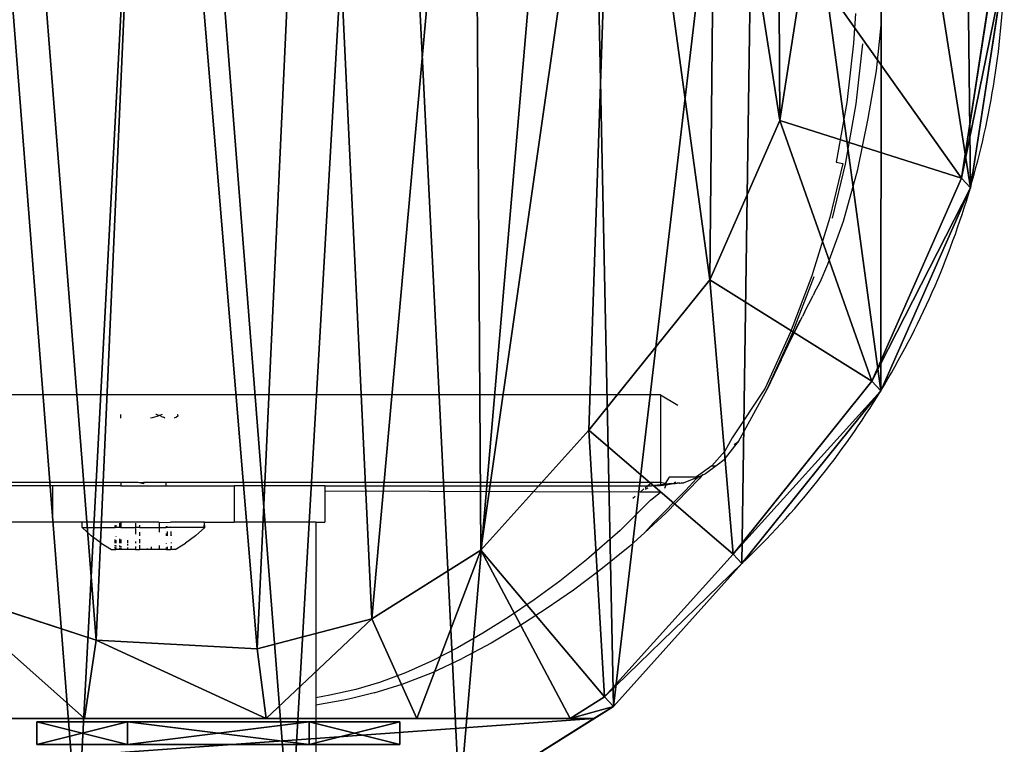
# Model space of a CAD drawing. Units: centimetres. Extents: x -310 to 310, y -215 to 215.
# Drawn here: x -151 to -140, y 42 to 50 of the extents above; entities that cross this region are included whole.
import ezdxf

# ---------------------------------------------------------------- set-up
doc = ezdxf.new("R2010")
doc.units = ezdxf.units.CM
doc.header["$LTSCALE"] = 2.54
doc.layers.get('0').update_dxf_attribs({"true_color": 0xff5454})
doc.layers.add('VP-DIM', color=7, linetype='Continuous')

# ---------------------------------------------------------------- blocks, each defined once
blk = doc.blocks.new('Group#3')
at = {"color": 43, "true_color": 0xcdb98c}
for p, q in [((14.665, 9.794, 35.7), (14.388, 8.002, 35.7)), ((14.665, 9.794, 35.7), (14.388, 8.002, 35.7)), ((16.761, 9.782, 33.7), (16.388, 7.367, 33.7)), ((16.761, 9.782, 33.7), (16.388, 7.367, 33.7)), ((16.86, 9.675, 30.489), (16.486, 7.261, 30.538)), ((16.86, 9.675, 30.489), (16.486, 7.261, 30.538)), ((14.388, 8.002, 35.7), (13.616, 6.249, 35.7)), ((14.388, 8.002, 35.7), (13.616, 6.249, 35.7)), ((16.388, 7.367, 33.7), (14.388, 8.002, 35.7)), ((16.388, 7.367, 33.7), (14.388, 8.002, 35.7)), ((16.388, 7.367, 33.7), (15.402, 5.132, 33.7)), ((16.388, 7.367, 33.7), (15.402, 5.132, 33.7)), ((16.486, 7.261, 30.538), (16.388, 7.367, 33.7)), ((16.486, 7.261, 30.538), (16.388, 7.367, 33.7)), ((16.486, 7.261, 30.538), (15.5, 5.027, 30.569)), ((16.486, 7.261, 30.538), (15.5, 5.027, 30.569)), ((16.486, 7.261), (16.486, 7.261, 30.538)), ((16.486, 7.261), (16.486, 7.261, 30.538)), ((13.616, 6.249, 35.7), (12.285, 4.594, 35.7)), ((13.616, 6.249, 35.7), (12.285, 4.594, 35.7)), ((15.402, 5.132, 33.7), (13.616, 6.249, 35.7)), ((15.402, 5.132, 33.7), (13.616, 6.249, 35.7)), ((15.402, 5.132, 33.7), (13.872, 3.229, 33.7)), ((15.402, 5.132, 33.7), (13.872, 3.229, 33.7)), ((15.5, 5.027, 30.569), (15.402, 5.132, 33.7)), ((15.5, 5.027, 30.569), (15.402, 5.132, 33.7)), ((15.5, 5.027, 30.569), (13.969, 3.125, 30.581)), ((15.5, 5.027, 30.569), (13.969, 3.125, 30.581)), ((15.5, 5.027), (15.5, 5.027, 30.569)), ((15.5, 5.027), (15.5, 5.027, 30.569)), ((12.285, 4.594, 35.7), (11.094, 3.271, 35.7)), ((12.285, 4.594, 35.7), (11.094, 3.271, 35.7)), ((13.872, 3.229, 33.7), (12.285, 4.594, 35.7)), ((13.872, 3.229, 33.7), (12.285, 4.594, 35.7)), ((11.094, 3.271, 35.7), (9.894, 2.518, 35.7)), ((11.094, 3.271, 35.7), (9.894, 2.518, 35.7)), ((11.094, 3.271, 35.7), (12.457, 1.657, 33.7)), ((11.094, 3.271, 35.7), (12.457, 1.657, 33.7)), ((13.872, 3.229, 33.7), (12.457, 1.657, 33.7)), ((13.872, 3.229, 33.7), (12.457, 1.657, 33.7)), ((13.969, 3.125, 30.581), (13.872, 3.229, 33.7)), ((13.969, 3.125, 30.581), (13.872, 3.229, 33.7)), ((13.969, 3.125, 30.581), (12.554, 1.553, 30.587)), ((13.969, 3.125, 30.581), (12.554, 1.553, 30.587)), ((13.969, 3.125), (13.969, 3.125, 30.581)), ((13.969, 3.125), (13.969, 3.125, 30.581)), ((6.856, 2.283, 35.7), (5.121, 2.848, 35.7)), ((6.856, 2.283, 35.7), (5.121, 2.848, 35.7)), ((9.894, 2.518, 35.7), (8.63, 2.187, 35.7)), ((9.894, 2.518, 35.7), (8.63, 2.187, 35.7)), ((9.894, 2.518, 35.7), (10.389, 1.418, 34.558)), ((9.894, 2.518, 35.7), (10.389, 1.418, 34.558)), ((6.727, 1.418, 34.857), (6.856, 2.283, 35.7)), ((6.727, 1.418, 34.857), (6.856, 2.283, 35.7)), ((8.63, 2.187, 35.7), (6.856, 2.283, 35.7)), ((8.63, 2.187, 35.7), (6.856, 2.283, 35.7)), ((8.729, 1.418, 34.961), (8.63, 2.187, 35.7)), ((8.729, 1.418, 34.961), (8.63, 2.187, 35.7)), ((12.457, 1.657, 33.7), (12.076, 1.418, 33.7)), ((12.457, 1.657, 33.7), (12.076, 1.418, 33.7)), ((12.554, 1.553, 30.587), (12.457, 1.657, 33.7)), ((12.554, 1.553, 30.587), (12.457, 1.657, 33.7)), ((12.554, 1.553, 30.587), (12.338, 1.418, 30.585)), ((12.554, 1.553, 30.587), (12.338, 1.418, 30.585)), ((12.554, 1.553), (12.554, 1.553, 30.587)), ((12.554, 1.553), (12.554, 1.553, 30.587)), ((4.51, 1.418, 34.184), (6.727, 1.418, 34.857)), ((4.51, 1.418, 34.184), (6.727, 1.418, 34.857)), ((12.338, 1.418, 22.262), (10.858, 0.487, 20.655)), ((12.338, 1.418, 22.262), (10.858, 0.487, 20.655)), ((12.338, 1.418, 30.585), (12.338, 1.418, 22.262)), ((12.338, 1.418, 30.585), (12.338, 1.418, 22.262))]:
    blk.add_line(p, q, dxfattribs=at)
at = {"color": 0}
for p, q in [((3.544, 1.418, 22.262), (12.338, 1.418, 22.262)), ((3.544, 1.418, 22.262), (12.338, 1.418, 22.262)), ((6.727, 1.418, 34.857), (8.729, 1.418, 34.961)), ((6.727, 1.418, 34.857), (8.729, 1.418, 34.961)), ((8.729, 1.418, 34.961), (10.389, 1.418, 34.558)), ((8.729, 1.418, 34.961), (10.389, 1.418, 34.558)), ((10.389, 1.418, 34.558), (12.076, 1.418, 33.7)), ((10.389, 1.418, 34.558), (12.076, 1.418, 33.7)), ((12.076, 1.418, 33.7), (12.338, 1.418, 30.585)), ((12.076, 1.418, 33.7), (12.338, 1.418, 30.585))]:
    blk.add_line(p, q, dxfattribs=at)
at = {"color": 43, "true_color": 0xcdb98c}
for start, end in [(343.6804, 358.6804), (343.6804, 358.6804), (328.6804, 343.6804), (328.6804, 343.6804), (313.6804, 328.6804), (313.6804, 328.6804)]:
    blk.add_arc((7.508, 9.89), 9.355, start, end, dxfattribs=at)
mesh = blk.add_polyface(dxfattribs=at)
corners = [(0.188, 10.617), (0.338, 6.042), (0.11, 8.27), (0.646, 12.851), (1.134, 3.948), (1.453, 14.821), (2.446, 2.131), (3.2, 16.392), (4.416, 0.851), (5.293, 17.458), (6.65, 0.124), (7.592, 17.945), (8.996, 0), (10.008, 17.558), (10.858, 0.487), (12.243, 16.559), (12.554, 1.553), (14.142, 15.016), (13.969, 3.125), (15.5, 5.027), (15.509, 13.496), (16.486, 7.261), (16.436, 11.674), (16.86, 9.675)]
mesh.append_faces([[corners[k] for k in face] for face in [(0, 1, 2), (21, 22, 23)]], dxfattribs={"vtx0": -1, "color": 43})
mesh.append_faces([[corners[k] for k in face] for face in [(1, 3, 4), (4, 5, 6), (6, 7, 8), (8, 9, 10), (10, 11, 12), (12, 13, 14), (14, 15, 16), (16, 17, 18), (18, 17, 19), (19, 20, 21)]], dxfattribs={"vtx0": -1, "vtx1": -1, "color": 43})
mesh.append_faces([[corners[k] for k in face] for face in [(1, 0, 3), (4, 3, 5), (6, 5, 7), (8, 7, 9), (10, 9, 11), (12, 11, 13), (14, 13, 15), (16, 15, 17), (19, 17, 20), (21, 20, 22)]], dxfattribs={"vtx0": -1, "vtx2": -1, "color": 43})
mesh = blk.add_polyface(dxfattribs=at)
corners = [(2.131, 6.69, 35.7), (2.009, 10.567, 35.7), (1.942, 8.524, 35.7), (2.394, 12.454, 35.7), (2.742, 5.086, 35.7), (2.956, 13.828, 35.7), (3.683, 3.784, 35.7), (4.167, 14.917, 35.7), (5.121, 2.848, 35.7), (5.792, 15.743, 35.7), (6.856, 2.283, 35.7), (7.469, 16.098, 35.7), (8.63, 2.187, 35.7), (9.26, 15.81, 35.7), (9.894, 2.518, 35.7), (11.016, 15.024, 35.7), (11.094, 3.271, 35.7), (12.592, 13.742, 35.7), (12.285, 4.594, 35.7), (13.616, 6.249, 35.7), (13.68, 12.533, 35.7), (14.388, 8.002, 35.7), (14.37, 11.178, 35.7), (14.665, 9.794, 35.7)]
mesh.append_faces([[corners[k] for k in face] for face in [(0, 1, 2), (22, 21, 23)]], dxfattribs={"vtx0": -1, "color": 43})
mesh.append_faces([[corners[k] for k in face] for face in [(1, 0, 3), (3, 4, 5), (5, 6, 7), (7, 8, 9), (9, 10, 11), (11, 12, 13), (13, 14, 15), (15, 16, 17), (17, 19, 20), (20, 21, 22)]], dxfattribs={"vtx0": -1, "vtx1": -1, "color": 43})
mesh.append_faces([[corners[k] for k in face] for face in [(3, 0, 4), (5, 4, 6), (7, 6, 8), (9, 8, 10), (11, 10, 12), (13, 12, 14), (15, 14, 16), (17, 16, 18), (17, 18, 19), (20, 19, 21)]], dxfattribs={"vtx0": -1, "vtx2": -1, "color": 43})
mesh = blk.add_polyface(dxfattribs=at)
corners = [(16.388, 7.367, 33.7), (14.665, 9.794, 35.7), (14.388, 8.002, 35.7), (16.761, 9.782, 33.7)]
mesh.append_faces([[corners[k] for k in face] for face in [(0, 1, 2), (1, 0, 3)]], dxfattribs={"vtx0": -1, "color": 43})
mesh = blk.add_polyface(dxfattribs=at)
corners = [(16.86, 9.675, 30.489), (16.388, 7.367, 33.7), (16.486, 7.261, 30.538), (16.761, 9.782, 33.7)]
mesh.append_faces([[corners[k] for k in face] for face in [(0, 1, 2), (1, 0, 3)]], dxfattribs={"vtx0": -1, "color": 43})
mesh = blk.add_polyface(dxfattribs=at)
corners = [(16.86, 9.675), (16.486, 7.261, 30.538), (16.486, 7.261), (16.86, 9.675, 30.489)]
mesh.append_faces([[corners[k] for k in face] for face in [(0, 1, 2), (1, 0, 3)]], dxfattribs={"vtx0": -1, "color": 43})
mesh = blk.add_polyface(dxfattribs=at)
corners = [(15.402, 5.132, 33.7), (14.388, 8.002, 35.7), (13.616, 6.249, 35.7), (16.388, 7.367, 33.7)]
mesh.append_faces([[corners[k] for k in face] for face in [(0, 1, 2), (1, 0, 3)]], dxfattribs={"vtx0": -1, "color": 43})
mesh = blk.add_polyface(dxfattribs=at)
corners = [(16.486, 7.261, 30.538), (15.402, 5.132, 33.7), (15.5, 5.027, 30.569), (16.388, 7.367, 33.7)]
mesh.append_faces([[corners[k] for k in face] for face in [(0, 1, 2), (1, 0, 3)]], dxfattribs={"vtx0": -1, "color": 43})
mesh = blk.add_polyface(dxfattribs=at)
corners = [(16.486, 7.261), (15.5, 5.027, 30.569), (15.5, 5.027), (16.486, 7.261, 30.538)]
mesh.append_faces([[corners[k] for k in face] for face in [(0, 1, 2), (1, 0, 3)]], dxfattribs={"vtx0": -1, "color": 43})
mesh = blk.add_polyface(dxfattribs=at)
corners = [(13.872, 3.229, 33.7), (13.616, 6.249, 35.7), (12.285, 4.594, 35.7), (15.402, 5.132, 33.7)]
mesh.append_faces([[corners[k] for k in face] for face in [(0, 1, 2), (1, 0, 3)]], dxfattribs={"vtx0": -1, "color": 43})
mesh = blk.add_polyface(dxfattribs=at)
corners = [(15.5, 5.027, 30.569), (13.872, 3.229, 33.7), (13.969, 3.125, 30.581), (15.402, 5.132, 33.7)]
mesh.append_faces([[corners[k] for k in face] for face in [(0, 1, 2), (1, 0, 3)]], dxfattribs={"vtx0": -1, "color": 43})
mesh = blk.add_polyface(dxfattribs=at)
corners = [(15.5, 5.027), (13.969, 3.125, 30.581), (13.969, 3.125), (15.5, 5.027, 30.569)]
mesh.append_faces([[corners[k] for k in face] for face in [(0, 1, 2), (1, 0, 3)]], dxfattribs={"vtx0": -1, "color": 43})
mesh = blk.add_polyface(dxfattribs=at)
corners = [(12.457, 1.657, 33.7), (12.285, 4.594, 35.7), (11.094, 3.271, 35.7), (13.872, 3.229, 33.7)]
mesh.append_faces([[corners[k] for k in face] for face in [(0, 1, 2), (1, 0, 3)]], dxfattribs={"vtx0": -1, "color": 43})
mesh = blk.add_polyface(dxfattribs=at)
corners = [(10.389, 1.418, 34.558), (11.094, 3.271, 35.7), (9.894, 2.518, 35.7), (12.076, 1.418, 33.7), (12.457, 1.657, 33.7)]
mesh.append_faces([[corners[k] for k in face] for face in [(0, 1, 2), (1, 3, 4)]], dxfattribs={"vtx0": -1, "color": 43})
mesh.append_faces([[corners[k] for k in face] for face in [(1, 0, 3)]], dxfattribs={"vtx0": -1, "vtx2": -1, "color": 43})
mesh = blk.add_polyface(dxfattribs=at)
corners = [(13.969, 3.125, 30.581), (12.457, 1.657, 33.7), (12.554, 1.553, 30.587), (13.872, 3.229, 33.7)]
mesh.append_faces([[corners[k] for k in face] for face in [(0, 1, 2), (1, 0, 3)]], dxfattribs={"vtx0": -1, "color": 43})
mesh = blk.add_polyface(dxfattribs=at)
corners = [(13.969, 3.125), (12.554, 1.553, 30.587), (12.554, 1.553), (13.969, 3.125, 30.581)]
mesh.append_faces([[corners[k] for k in face] for face in [(0, 1, 2), (1, 0, 3)]], dxfattribs={"vtx0": -1, "color": 43})
mesh = blk.add_polyface(dxfattribs=at)
corners = [(6.727, 1.418, 34.857), (5.121, 2.848, 35.7), (4.51, 1.418, 34.184), (6.856, 2.283, 35.7)]
mesh.append_faces([[corners[k] for k in face] for face in [(0, 1, 2), (1, 0, 3)]], dxfattribs={"vtx0": -1, "color": 43})
mesh = blk.add_polyface(dxfattribs=at)
corners = [(8.729, 1.418, 34.961), (9.894, 2.518, 35.7), (8.63, 2.187, 35.7), (10.389, 1.418, 34.558)]
mesh.append_faces([[corners[k] for k in face] for face in [(0, 1, 2), (1, 0, 3)]], dxfattribs={"vtx0": -1, "color": 43})
mesh = blk.add_polyface(dxfattribs=at)
corners = [(8.729, 1.418, 34.961), (6.856, 2.283, 35.7), (6.727, 1.418, 34.857), (8.63, 2.187, 35.7)]
mesh.append_faces([[corners[k] for k in face] for face in [(0, 1, 2), (1, 0, 3)]], dxfattribs={"vtx0": -1, "color": 43})
mesh = blk.add_polyface(dxfattribs=at)
corners = [(12.554, 1.553, 30.587), (12.076, 1.418, 33.7), (12.338, 1.418, 30.585), (12.457, 1.657, 33.7)]
mesh.append_faces([[corners[k] for k in face] for face in [(0, 1, 2), (1, 0, 3)]], dxfattribs={"vtx0": -1, "color": 43})
mesh = blk.add_polyface(dxfattribs=at)
corners = [(12.554, 1.553), (12.338, 1.418, 22.262), (10.858, 0.487), (12.554, 1.553, 30.587), (10.858, 0.487, 20.655), (12.338, 1.418, 30.585)]
mesh.append_faces([[corners[k] for k in face] for face in [(2, 1, 4), (1, 3, 5)]], dxfattribs={"vtx0": -1, "color": 43})
mesh.append_faces([[corners[k] for k in face] for face in [(0, 1, 2)]], dxfattribs={"vtx0": -1, "vtx1": -1, "color": 43})
mesh.append_faces([[corners[k] for k in face] for face in [(1, 0, 3)]], dxfattribs={"vtx0": -1, "vtx2": -1, "color": 43})
at = {"color": 0}
mesh = blk.add_polyface(dxfattribs=at)
corners = [(12.338, 1.418, 30.585), (3.544, 1.418, 22.262), (12.338, 1.418, 22.262), (3.544, 1.418, 30.392), (3.611, 1.418, 33.7), (12.076, 1.418, 33.7), (10.389, 1.418, 34.558), (4.51, 1.418, 34.184), (6.727, 1.418, 34.857), (8.729, 1.418, 34.961)]
mesh.append_faces([[corners[k] for k in face] for face in [(0, 1, 2), (8, 6, 9)]], dxfattribs={"vtx0": -1, "color": 0})
mesh.append_faces([[corners[k] for k in face] for face in [(1, 0, 3), (3, 0, 4), (4, 6, 7), (7, 6, 8)]], dxfattribs={"vtx0": -1, "vtx1": -1, "color": 0})
mesh.append_faces([[corners[k] for k in face] for face in [(4, 0, 5), (4, 5, 6)]], dxfattribs={"vtx0": -1, "vtx2": -1, "color": 0})
mesh = blk.add_polyface(dxfattribs=at)
corners = [(10.858, 0.487, 20.655), (6.65, 0.124, 20.028), (8.996, 0, 19.813), (4.416, 0.851, 21.283), (12.338, 1.418, 22.262), (3.544, 1.418, 22.262)]
mesh.append_faces([[corners[k] for k in face] for face in [(0, 1, 2), (3, 4, 5)]], dxfattribs={"vtx0": -1, "color": 0})
mesh.append_faces([[corners[k] for k in face] for face in [(1, 0, 3)]], dxfattribs={"vtx0": -1, "vtx1": -1, "color": 0})
mesh.append_faces([[corners[k] for k in face] for face in [(3, 0, 4)]], dxfattribs={"vtx0": -1, "vtx2": -1, "color": 0})
blk = doc.blocks.new('Grupuj#19')
at = {"color": 0}
for p, q in [((1, 12, 0.4), (0, 11, 0.4)), ((1, 12), (0, 11)), ((1, 12, 0.4), (0, 11, 0.4)), ((1, 12), (0, 11)), ((1, 12, 0.4), (3, 12, 0.4)), ((1, 12), (3, 12)), ((1, 12, 0.4), (1, 12)), ((1, 12, 0.4), (3, 12, 0.4)), ((1, 12), (3, 12)), ((1, 12, 0.4), (1, 12)), ((3, 12, 0.4), (3, 12)), ((3, 12, 0.4), (4, 11, 0.4)), ((3, 12), (4, 11)), ((3, 12, 0.4), (4, 11, 0.4)), ((3, 12), (4, 11)), ((3, 12, 0.4), (3, 12)), ((0, 1), (0, 11)), ((0, 1, 0.4), (0, 11, 0.4)), ((0, 11, 0.4), (0, 11)), ((0, 1, 0.4), (0, 11, 0.4)), ((0, 1), (0, 11)), ((0, 11, 0.4), (0, 11)), ((4, 11), (4, 1)), ((4, 11, 0.4), (4, 11)), ((4, 11, 0.4), (4, 1, 0.4)), ((4, 11, 0.4), (4, 1, 0.4)), ((4, 11), (4, 1)), ((4, 11, 0.4), (4, 11)), ((0, 1, 0.4), (0, 1)), ((0, 1, 0.4), (1, 0, 0.4)), ((0, 1), (1, 0)), ((0, 1, 0.4), (1, 0, 0.4)), ((0, 1, 0.4), (0, 1)), ((0, 1), (1, 0)), ((4, 1, 0.4), (3, 0, 0.4)), ((4, 1), (3, 0)), ((4, 1, 0.4), (3, 0, 0.4)), ((4, 1), (3, 0)), ((4, 1, 0.4), (4, 1)), ((4, 1, 0.4), (4, 1)), ((3, 0, 0.4), (1, 0, 0.4)), ((1, 0, 0.4), (1, 0)), ((3, 0), (1, 0)), ((3, 0, 0.4), (1, 0, 0.4)), ((3, 0), (1, 0)), ((1, 0, 0.4), (1, 0)), ((3, 0, 0.4), (3, 0)), ((3, 0, 0.4), (3, 0))]:
    blk.add_line(p, q, dxfattribs=at)
mesh = blk.add_polyface(dxfattribs=at)
corners = [(1, 0, 0.4), (0, 11, 0.4), (0, 1, 0.4), (1, 12, 0.4), (3, 0, 0.4), (3, 12, 0.4), (4, 1, 0.4), (4, 11, 0.4)]
mesh.append_faces([[corners[k] for k in face] for face in [(0, 1, 2), (5, 6, 7)]], dxfattribs={"vtx0": -1, "color": 0})
mesh.append_faces([[corners[k] for k in face] for face in [(1, 0, 3), (3, 4, 5)]], dxfattribs={"vtx0": -1, "vtx1": -1, "color": 0})
mesh.append_faces([[corners[k] for k in face] for face in [(3, 0, 4), (5, 4, 6)]], dxfattribs={"vtx0": -1, "vtx2": -1, "color": 0})
mesh = blk.add_polyface(dxfattribs=at)
corners = [(0, 11), (1, 0), (0, 1), (1, 12), (3, 0), (3, 12), (4, 1), (4, 11)]
mesh.append_faces([[corners[k] for k in face] for face in [(0, 1, 2), (6, 5, 7)]], dxfattribs={"vtx0": -1, "color": 0})
mesh.append_faces([[corners[k] for k in face] for face in [(1, 3, 4), (4, 5, 6)]], dxfattribs={"vtx0": -1, "vtx1": -1, "color": 0})
mesh.append_faces([[corners[k] for k in face] for face in [(1, 0, 3), (4, 3, 5)]], dxfattribs={"vtx0": -1, "vtx2": -1, "color": 0})
mesh = blk.add_polyface(dxfattribs=at)
corners = [(0, 11, 0.4), (1, 12), (0, 11), (1, 12, 0.4)]
mesh.append_faces([[corners[k] for k in face] for face in [(0, 1, 2), (1, 0, 3)]], dxfattribs={"vtx0": -1, "color": 0})
mesh = blk.add_polyface(dxfattribs=at)
corners = [(1, 12, 0.4), (3, 12), (1, 12), (3, 12, 0.4)]
mesh.append_faces([[corners[k] for k in face] for face in [(0, 1, 2), (1, 0, 3)]], dxfattribs={"vtx0": -1, "color": 0})
mesh = blk.add_polyface(dxfattribs=at)
corners = [(3, 12, 0.4), (4, 11), (3, 12), (4, 11, 0.4)]
mesh.append_faces([[corners[k] for k in face] for face in [(0, 1, 2), (1, 0, 3)]], dxfattribs={"vtx0": -1, "color": 0})
mesh = blk.add_polyface(dxfattribs=at)
corners = [(0, 1, 0.4), (0, 11), (0, 1), (0, 11, 0.4)]
mesh.append_faces([[corners[k] for k in face] for face in [(0, 1, 2), (1, 0, 3)]], dxfattribs={"vtx0": -1, "color": 0})
mesh = blk.add_polyface(dxfattribs=at)
corners = [(4, 11), (4, 1, 0.4), (4, 1), (4, 11, 0.4)]
mesh.append_faces([[corners[k] for k in face] for face in [(0, 1, 2), (1, 0, 3)]], dxfattribs={"vtx0": -1, "color": 0})
mesh = blk.add_polyface(dxfattribs=at)
corners = [(1, 0, 0.4), (0, 1), (1, 0), (0, 1, 0.4)]
mesh.append_faces([[corners[k] for k in face] for face in [(0, 1, 2), (1, 0, 3)]], dxfattribs={"vtx0": -1, "color": 0})
mesh = blk.add_polyface(dxfattribs=at)
corners = [(4, 1, 0.4), (3, 0), (4, 1), (3, 0, 0.4)]
mesh.append_faces([[corners[k] for k in face] for face in [(0, 1, 2), (1, 0, 3)]], dxfattribs={"vtx0": -1, "color": 0})
mesh = blk.add_polyface(dxfattribs=at)
corners = [(3, 0, 0.4), (1, 0), (3, 0), (1, 0, 0.4)]
mesh.append_faces([[corners[k] for k in face] for face in [(0, 1, 2), (1, 0, 3)]], dxfattribs={"vtx0": -1, "color": 0})
blk = doc.blocks.new('3DGeom-178_Defintion#1')
at = {"color": 0, "xscale": 211.6666582557893, "yscale": 211.6666582557893, "zscale": 211.6666582557893}
blk.add_blockref('Grupuj#19', (132844.9, 14356.7), dxfattribs=at)
blk = doc.blocks.new('Group122#2')
at = {"color": 0, "extrusion": (-1, 1.38778e-16, -4.10856e-16), "xscale": 0.004724409636550063, "yscale": 0.004724409636550062, "zscale": 0.004724409636550062}
blk.add_blockref('3DGeom-178_Defintion#1', (-555.005, 52.173, -171.195), dxfattribs=at)
blk = doc.blocks.new('Group121#1')
at = {"color": 0}
blk.add_blockref('Group122#2', (0, 0), dxfattribs=at)
blk = doc.blocks.new('Group120#1')
at = {"color": 0}
blk.add_blockref('Group121#1', (0, 0), dxfattribs=at)
blk = doc.blocks.new('Group#6')
at = {"color": 253, "true_color": 0xa8a8a8, "xscale": 0.6199127799167115, "rotation": 269.9999999999996}
blk.add_blockref('Group120#1', (83.152, 207.815, -97.583), dxfattribs=at)
at = {"color": 0}
blk.add_blockref('Group#3', (0.342, 100.554), dxfattribs=at)
blk = doc.blocks.new('1263 3d')
at = {"color": 43, "true_color": 0xcdb98c}
blk.add_blockref('Group#6', (-157.408, -59.671, -0.7), dxfattribs=at)
blk = doc.blocks.new('1263')
for p, q in [((-141.933, 50.069), (-141.922, 50.369)), ((-142.218, 50.197), (-142.239, 49.873)), ((-141.984, 49.568), (-141.933, 50.069)), ((-142.239, 49.873), (-142.312, 49.218)), ((-142.139, 49.865), (-142.213, 49.203)), ((-142.077, 49.043), (-141.984, 49.568)), ((-142.312, 49.218), (-142.428, 48.561)), ((-142.213, 49.203), (-142.33, 48.541)), ((-142.192, 48.483), (-142.077, 49.043)), ((-142.355, 48.546), (-142.498, 47.954)), ((-142.33, 48.541), (-142.473, 47.947)), ((-142.428, 48.561), (-142.355, 48.546)), ((-142.348, 47.912), (-142.192, 48.483)), ((-142.498, 47.954), (-142.697, 47.311)), ((-142.521, 47.438), (-142.348, 47.912)), ((-142.607, 47.243), (-142.521, 47.438)), ((-142.697, 47.311), (-142.936, 46.683)), ((-142.912, 46.673), (-142.672, 47.303)), ((-142.668, 47.126), (-142.607, 47.243)), ((-142.777, 46.912), (-142.683, 47.096)), ((-142.668, 47.126), (-142.683, 47.096)), ((-142.918, 46.631), (-142.8, 46.864)), ((-142.777, 46.912), (-142.8, 46.864)), ((-142.918, 46.631), (-142.827, 46.823)), ((-142.936, 46.683), (-143.213, 46.076)), ((-143.191, 46.065), (-142.912, 46.673)), ((-143.036, 46.388), (-142.918, 46.631)), ((-143.036, 46.388), (-143.191, 46.065)), ((-144.363, 46), (-156.879, 46)), ((-144.363, 46), (-144.172, 45.886)), ((-144.363, 46), (-144.363, 45.037)), ((-143.213, 46.076), (-143.573, 45.528)), ((-143.504, 45.488), (-143.191, 46.065)), ((-150.309, 45.743), (-150.31, 45.785)), ((-149.915, 45.783), (-149.924, 45.785)), ((-149.893, 45.775), (-149.915, 45.783)), ((-149.884, 45.772), (-149.914, 45.762)), ((-149.884, 45.772), (-149.893, 45.775)), ((-149.873, 45.776), (-149.884, 45.772)), ((-149.859, 45.762), (-149.884, 45.772)), ((-149.852, 45.785), (-149.873, 45.776)), ((-149.69, 45.785), (-149.685, 45.783)), ((-149.685, 45.783), (-149.681, 45.768)), ((-149.963, 45.747), (-149.981, 45.743)), ((-149.914, 45.762), (-149.963, 45.747)), ((-149.859, 45.762), (-149.84, 45.754)), ((-149.824, 45.744), (-149.84, 45.754)), ((-149.695, 45.754), (-149.722, 45.743)), ((-149.681, 45.768), (-149.695, 45.754)), ((-143.664, 45.285), (-143.504, 45.488)), ((-143.573, 45.528), (-143.655, 45.381)), ((-143.553, 45.453), (-143.504, 45.488)), ((-143.655, 45.381), (-143.798, 45.221)), ((-143.664, 45.285), (-143.741, 45.227)), ((-143.737, 45.236), (-143.741, 45.227)), ((-143.798, 45.221), (-143.969, 45.1)), ((-143.869, 45.13), (-143.908, 45.113)), ((-143.9, 45.122), (-143.908, 45.113)), ((-143.896, 45.127), (-143.9, 45.122)), ((-143.752, 45.221), (-143.869, 45.13)), ((-143.798, 45.221), (-143.752, 45.221)), ((-143.741, 45.227), (-143.752, 45.221)), ((-150.31, 45.037), (-155.167, 45.037)), ((-150.31, 45.037), (-150.31, 45)), ((-150.119, 45.037), (-150.31, 45.037)), ((-150.1, 45.032), (-150.119, 45.037)), ((-150.06, 45.037), (-150.1, 45.032)), ((-150.06, 45.022), (-150.1, 45.032)), ((-150.06, 45.037), (-150.06, 45.022)), ((-149.813, 45.037), (-150.06, 45.037)), ((-149.813, 45.037), (-149.812, 45)), ((-144.465, 45.037), (-149.813, 45.037)), ((-144.507, 45), (-144.465, 45.037)), ((-144.363, 45.037), (-144.465, 45.037)), ((-144.363, 45.012), (-144.463, 45)), ((-144.313, 45.025), (-144.363, 45.037)), ((-144.363, 45.037), (-144.363, 45.012)), ((-144.301, 45.019), (-144.363, 45.012)), ((-144.363, 45), (-144.363, 45.012)), ((-144.268, 45.096), (-144.313, 45.025)), ((-144.202, 45.025), (-144.306, 45.007)), ((-144.301, 45.019), (-144.306, 45.007)), ((-143.94, 45.077), (-144.304, 44.698)), ((-144.243, 45.025), (-144.301, 45.019)), ((-144.298, 45.025), (-144.301, 45.019)), ((-144.267, 45.1), (-144.268, 45.096)), ((-144.267, 45.1), (-143.969, 45.1)), ((-144.243, 45.025), (-144.202, 45.025)), ((-144.198, 45.04), (-144.219, 45.032)), ((-144.192, 45.025), (-144.202, 45.025)), ((-144.186, 45.026), (-144.192, 45.025)), ((-144.18, 45.029), (-144.186, 45.026)), ((-144.155, 45.03), (-144.18, 45.029)), ((-144.157, 45.027), (-144.18, 45.029)), ((-144.15, 45.03), (-144.157, 45.027)), ((-144.155, 45.03), (-144.15, 45.03)), ((-144.145, 45.025), (-144.15, 45.03)), ((-144.13, 45.032), (-144.145, 45.025)), ((-144.13, 45.032), (-144.108, 45.033)), ((-143.951, 45.095), (-144.108, 45.033)), ((-144.048, 44.991), (-143.966, 45.079)), ((-143.966, 45.079), (-143.951, 45.095)), ((-143.951, 45.095), (-143.946, 45.1)), ((-143.937, 45.1), (-143.946, 45.1)), ((-143.908, 45.113), (-143.94, 45.077)), ((-143.908, 45.113), (-143.937, 45.1)), ((-151.06, 45), (-152.06, 45)), ((-151.06, 45), (-151.06, 44.6)), ((-150.31, 45), (-151.06, 45)), ((-150.31, 45), (-149.812, 45)), ((-149.812, 45), (-149.06, 45)), ((-149.06, 45), (-149.06, 44.6)), ((-148.06, 45), (-149.06, 45)), ((-148.06, 45), (-144.507, 45)), ((-148.06, 45), (-148.06, 44.94)), ((-144.589, 44.928), (-148.06, 44.94)), ((-148.06, 44.94), (-148.06, 44.6)), ((-144.589, 44.928), (-144.547, 44.966)), ((-144.363, 44.928), (-144.589, 44.928)), ((-144.532, 44.979), (-144.507, 45)), ((-144.529, 44.962), (-144.501, 44.979)), ((-144.507, 45), (-144.463, 45)), ((-144.363, 45), (-144.463, 45)), ((-144.086, 44.951), (-144.445, 44.59)), ((-144.44, 44.869), (-144.363, 44.928)), ((-144.306, 45.007), (-144.363, 45)), ((-144.306, 45.007), (-144.321, 44.971)), ((-144.086, 44.951), (-144.048, 44.991)), ((-144.475, 44.842), (-144.809, 44.507)), ((-144.669, 44.863), (-144.643, 44.884)), ((-144.475, 44.842), (-144.44, 44.869)), ((-144.304, 44.698), (-144.537, 44.487)), ((-151.06, 44.6), (-151.96, 44.6)), ((-150.735, 44.6), (-151.06, 44.6)), ((-150.735, 44.54), (-150.735, 44.6)), ((-149.891, 44.6), (-150.735, 44.6)), ((-150.32, 44.54), (-150.32, 44.588)), ((-150.31, 44.592), (-150.31, 44.54)), ((-150.146, 44.59), (-150.146, 44.54)), ((-149.891, 44.6), (-149.885, 44.597)), ((-149.885, 44.597), (-149.763, 44.6)), ((-149.885, 44.597), (-149.885, 44.54)), ((-149.388, 44.6), (-149.763, 44.6)), ((-149.392, 44.54), (-149.388, 44.6)), ((-149.385, 44.54), (-149.388, 44.6)), ((-149.388, 44.6), (-149.06, 44.6)), ((-148.16, 44.6), (-149.06, 44.6)), ((-148.16, 44.6), (-148.16, 42.667)), ((-148.16, 44.6), (-148.06, 44.6)), ((-144.537, 44.487), (-144.445, 44.59)), ((-150.735, 44.54), (-150.634, 44.45)), ((-150.735, 44.54), (-150.37, 44.54)), ((-150.37, 44.54), (-150.37, 44.563)), ((-150.363, 44.54), (-150.37, 44.54)), ((-150.363, 44.566), (-150.363, 44.54)), ((-150.32, 44.54), (-150.363, 44.54)), ((-150.31, 44.54), (-150.32, 44.54)), ((-150.31, 44.54), (-150.146, 44.54)), ((-150.103, 44.54), (-150.146, 44.54)), ((-150.146, 44.53), (-150.146, 44.469)), ((-150.103, 44.565), (-150.103, 44.54)), ((-150.103, 44.54), (-149.885, 44.54)), ((-150.103, 44.491), (-150.103, 44.45)), ((-149.885, 44.54), (-149.885, 44.491)), ((-149.885, 44.54), (-149.81, 44.54)), ((-149.81, 44.556), (-149.81, 44.54)), ((-149.8, 44.54), (-149.81, 44.54)), ((-149.81, 44.475), (-149.81, 44.45)), ((-149.8, 44.551), (-149.8, 44.54)), ((-149.763, 44.54), (-149.8, 44.54)), ((-149.8, 44.496), (-149.8, 44.45)), ((-149.757, 44.543), (-149.763, 44.54)), ((-149.757, 44.543), (-149.757, 44.54)), ((-149.75, 44.54), (-149.757, 44.543)), ((-149.757, 44.498), (-149.757, 44.45)), ((-149.75, 44.54), (-149.75, 44.547)), ((-149.392, 44.54), (-149.75, 44.54)), ((-149.385, 44.54), (-149.486, 44.45)), ((-149.392, 44.54), (-149.385, 44.54)), ((-144.809, 44.507), (-145.178, 44.184)), ((-144.537, 44.487), (-144.703, 44.336)), ((-150.525, 44.37), (-150.634, 44.45)), ((-150.525, 44.37), (-150.41, 44.3)), ((-150.37, 44.376), (-150.37, 44.408)), ((-150.37, 44.37), (-150.37, 44.373)), ((-150.363, 44.445), (-150.363, 44.44)), ((-150.363, 44.403), (-150.363, 44.369)), ((-150.32, 44.381), (-150.32, 44.416)), ((-150.32, 44.37), (-150.32, 44.375)), ((-150.31, 44.409), (-150.31, 44.368)), ((-150.235, 44.403), (-150.235, 44.37)), ((-150.146, 44.387), (-150.146, 44.37)), ((-150.103, 44.413), (-150.103, 44.37)), ((-149.81, 44.37), (-149.81, 44.365)), ((-149.757, 44.37), (-149.757, 44.367)), ((-149.75, 44.45), (-149.75, 44.454)), ((-149.75, 44.37), (-149.75, 44.376)), ((-149.71, 44.3), (-149.595, 44.37)), ((-149.486, 44.45), (-149.595, 44.37)), ((-150.41, 44.3), (-150.368, 44.3)), ((-150.37, 44.336), (-150.37, 44.346)), ((-150.368, 44.3), (-150.37, 44.325)), ((-150.368, 44.3), (-150.363, 44.3)), ((-150.363, 44.342), (-150.363, 44.331)), ((-150.363, 44.321), (-150.363, 44.3)), ((-150.32, 44.3), (-150.363, 44.3)), ((-150.32, 44.328), (-150.32, 44.343)), ((-150.32, 44.3), (-150.32, 44.318)), ((-150.311, 44.3), (-150.32, 44.3)), ((-150.31, 44.312), (-150.311, 44.3)), ((-150.235, 44.3), (-150.311, 44.3)), ((-150.31, 44.337), (-150.31, 44.319)), ((-150.235, 44.356), (-150.235, 44.343)), ((-150.235, 44.319), (-150.235, 44.3)), ((-150.146, 44.3), (-150.235, 44.3)), ((-150.146, 44.331), (-150.146, 44.3)), ((-150.146, 44.3), (-150.103, 44.3)), ((-150.103, 44.346), (-150.103, 44.3)), ((-150.017, 44.3), (-150.103, 44.3)), ((-150.017, 44.309), (-150.017, 44.3)), ((-149.974, 44.3), (-150.017, 44.3)), ((-149.974, 44.328), (-149.974, 44.3)), ((-149.885, 44.3), (-149.974, 44.3)), ((-149.885, 44.343), (-149.885, 44.3)), ((-149.809, 44.3), (-149.885, 44.3)), ((-149.81, 44.319), (-149.809, 44.3)), ((-149.809, 44.3), (-149.8, 44.3)), ((-149.8, 44.328), (-149.8, 44.3)), ((-149.8, 44.3), (-149.757, 44.3)), ((-149.757, 44.331), (-149.757, 44.311)), ((-149.757, 44.306), (-149.757, 44.3)), ((-149.71, 44.3), (-149.757, 44.3)), ((-149.75, 44.319), (-149.75, 44.336)), ((-149.75, 44.304), (-149.75, 44.311)), ((-144.703, 44.336), (-145.021, 44.078)), ((-145.178, 44.184), (-145.473, 43.951)), ((-145.021, 44.078), (-145.324, 43.852)), ((-145.473, 43.951), (-145.756, 43.746)), ((-145.324, 43.852), (-145.625, 43.644)), ((-145.756, 43.746), (-146.039, 43.555)), ((-145.625, 43.644), (-145.925, 43.45)), ((-146.039, 43.555), (-146.32, 43.378)), ((-145.925, 43.45), (-146.229, 43.268)), ((-146.32, 43.378), (-146.601, 43.215)), ((-146.601, 43.215), (-146.885, 43.068)), ((-146.229, 43.268), (-146.548, 43.097)), ((-146.885, 43.068), (-147.172, 42.941)), ((-146.877, 42.945), (-146.548, 43.097)), ((-147.172, 42.941), (-147.459, 42.836)), ((-147.21, 42.816), (-146.877, 42.945)), ((-147.72, 42.759), (-148.006, 42.695)), ((-147.459, 42.836), (-147.72, 42.759)), ((-147.518, 42.72), (-147.21, 42.816)), ((-148.006, 42.695), (-148.16, 42.667)), ((-148.16, 42.667), (-148.16, 42.584)), ((-147.852, 42.642), (-148.16, 42.584)), ((-147.769, 42.659), (-147.852, 42.642)), ((-147.518, 42.72), (-147.769, 42.659)), ((-148.16, 42.584), (-148.16, -40.676))]:
    blk.add_line(p, q)
blk = doc.blocks.new('1263 2d')
blk.add_blockref('1263', (276.462, 137.221))

msp = doc.modelspace()

# ---------------------------------------------------------------- block references
msp.add_blockref('1263 3d', (0, 0))
at = {"layer": 'VP-DIM', "color": 7}
msp.add_blockref('1263 2d', (-276.091, -137.357), dxfattribs=at)

doc.saveas('drawing.dxf')
